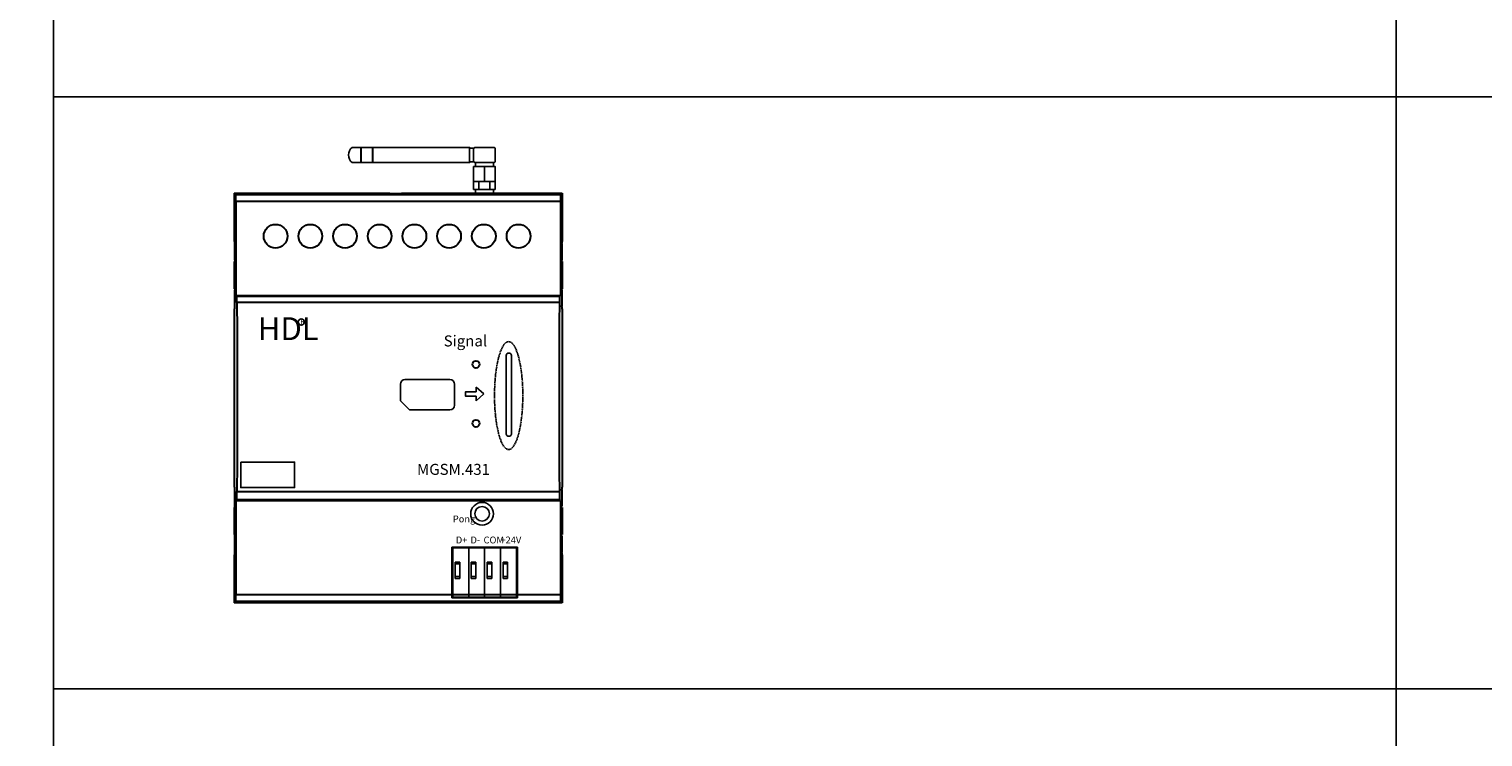
# Model space of a CAD drawing. Units: millimetres. Extents: x 966 to 24598, y 862 to 8162.
# Drawn here: x 6419 to 6738, y 3938 to 4094 of the extents above; entities that cross this region are included whole.
import ezdxf

# ---------------------------------------------------------------- set-up
doc = ezdxf.new("R2010")
doc.units = ezdxf.units.MM
doc.linetypes.add('DASH', pattern=[0.35, 0.25, -0.1])
doc.layers.add('JZ', color=7, linetype='Continuous')
doc.styles.get("Standard").update_dxf_attribs({"font": 'simsun.ttc'})
doc.styles.add('图框-黑体', font='txt')

# ---------------------------------------------------------------- blocks, each defined once
blk = doc.blocks.new('A$C4E5B577F')
at = {"color": 7, "linetype": 'Continuous'}
for p, q in [((0, 11.12), (14.4, 11.12)), ((0, 11.12), (0, 0)), ((0.2, 10.92), (14.2, 10.92)), ((0.2, 10.92), (0.2, 0.12)), ((3.7, 10.92), (3.7, 0.12)), ((7.2, 10.92), (7.2, 0.12)), ((10.7, 10.92), (10.7, 0.12)), ((14.2, 10.92), (14.2, 0.12)), ((14.4, 11.12), (14.4, 0)), ((0.75, 7.82), (1.75, 7.82)), ((0.75, 4.22), (0.75, 7.82)), ((0.75, 7.42), (1.75, 7.42)), ((1.75, 7.82), (1.75, 4.22)), ((4.25, 7.82), (5.25, 7.82)), ((4.25, 4.22), (4.25, 7.82)), ((4.25, 7.42), (5.25, 7.42)), ((5.25, 7.82), (5.25, 4.22)), ((7.75, 7.82), (8.75, 7.82)), ((7.75, 4.22), (7.75, 7.82)), ((7.75, 7.42), (8.75, 7.42)), ((8.75, 7.82), (8.75, 4.22)), ((11.25, 7.82), (12.25, 7.82)), ((11.25, 4.22), (11.25, 7.82)), ((11.25, 7.42), (12.25, 7.42)), ((12.25, 7.82), (12.25, 4.22)), ((1.75, 4.62), (0.75, 4.62)), ((1.75, 4.22), (0.75, 4.22)), ((5.25, 4.62), (4.25, 4.62)), ((5.25, 4.22), (4.25, 4.22)), ((8.75, 4.62), (7.75, 4.62)), ((8.75, 4.22), (7.75, 4.22)), ((12.25, 4.62), (11.25, 4.62)), ((12.25, 4.22), (11.25, 4.22)), ((0.2, 1.12), (0, 1.12)), ((0.2, 0.12), (14.2, 0.12)), ((14.4, 1.12), (14.2, 1.12)), ((0, 0), (14.4, 0))]:
    blk.add_line(p, q, dxfattribs=at)
at = {"layer": 'JZ', "color": 0, "ltscale": 1000, "char_height": 1.5, "width": 10, "attachment_point": 1, "style": '图框-黑体'}
for s, insert in [('Pong', (0.21, 18.04)), ('D+', (0.87, 13.42)), ('D-', (4.1, 13.42)), ('COM', (6.96, 13.42)), ('+24V', (10.65, 13.42))]:
    blk.add_mtext(s, dxfattribs=dict(at, insert=insert))
blk = doc.blocks.new('*U78')
at = {"color": 0, "linetype": 'Continuous'}
for radius in [2.5, 1.6]:
    blk.add_circle((6.64, 18.42), radius, dxfattribs=at)
blk.add_blockref('A$C4E5B577F', (0, 0))
blk = doc.blocks.new('MGSM.431')
at = {"color": 0}
for p, q in [((27.82, 100.06), (27.82, 96.71)), ((27.82, 100.06), (27.82, 96.71)), ((27.9, 100.01), (27.82, 100.01)), ((27.9, 100.06), (27.9, 96.71)), ((30.39, 100.06), (30.39, 96.71)), ((30.47, 100.01), (30.39, 100.01)), ((30.47, 100.06), (30.47, 96.71)), ((27.9, 96.76), (27.82, 96.76)), ((30.47, 96.76), (30.39, 96.76)), ((54.94, 95.82), (54.94, 92.56)), ((53.71, 92.56), (53.71, 90.81)), ((56.16, 92.56), (56.16, 90.81))]:
    blk.add_line(p, q, dxfattribs=at)
at = {"color": 0, "linetype": 'Continuous', "lineweight": 30}
for p, q in [((0, 90), (32.7, 90)), ((0.34, 89.66), (0, 90)), ((0, 90), (0, 79.4)), ((71.66, 89.66), (0.34, 89.66)), ((32.7, 89.92), (32.7, 90)), ((32.7, 89.92), (36.7, 89.92)), ((57.7, 89.94), (36.7, 89.94)), ((36.7, 89.92), (36.7, 89.94)), ((46.95, 89.73), (44.05, 89.73)), ((57.7, 90), (72, 90)), ((57.7, 90), (57.7, 89.94)), ((72, 90), (71.66, 89.66)), ((72, 90), (72, 79.4)), ((71.63, 88.16), (0.37, 88.16)), ((0.37, 88.16), (0.37, 67.5)), ((71.63, 88.16), (71.63, 67.5)), ((0, 79.4), (0.07, 79.4)), ((0.1, 77.5), (0.1, 75.25)), ((71.9, 77.5), (71.9, 75.25)), ((72, 79.4), (71.93, 79.4)), ((0, 75), (0, 69)), ((0.13, 75), (0.03, 75)), ((0.03, 69), (0.03, 75)), ((0.1, 75.25), (0.13, 75.25)), ((0.13, 75.25), (0.13, 68.75)), ((71.87, 75.25), (71.87, 68.75)), ((71.9, 75.25), (71.87, 75.25)), ((71.87, 75), (71.97, 75)), ((71.97, 69), (71.97, 75)), ((72, 75), (72, 69)), ((0.13, 69), (0.03, 69)), ((0.1, 68.75), (0.13, 68.75)), ((0.1, 68.75), (0.1, 66.5)), ((0.37, 67.5), (71.63, 67.5)), ((0.37, 67.5), (0.58, 67.29)), ((71.42, 67.29), (0.58, 67.29)), ((71.63, 67.5), (71.42, 67.29)), ((71.87, 69), (71.97, 69)), ((71.9, 68.75), (71.87, 68.75)), ((71.9, 68.75), (71.9, 66.5)), ((0, 64.6), (0.07, 64.6)), ((0, 64.6), (0, 25.4)), ((71.39, 65.97), (0.61, 65.97)), ((72, 64.6), (71.93, 64.6)), ((72, 64.6), (72, 25.4)), ((0, 25.4), (0.07, 25.4)), ((0.1, 23.5), (0.1, 21.25)), ((0.37, 22.5), (0.57, 22.71)), ((0.37, 22.5), (71.63, 22.5)), ((0.37, 22.5), (0.37, 1.84)), ((0.57, 22.71), (71.43, 22.71)), ((0.61, 24.46), (71.39, 24.46)), ((71.63, 22.5), (71.43, 22.71)), ((71.63, 22.5), (71.63, 1.84)), ((71.9, 23.5), (71.9, 21.25)), ((72, 25.4), (71.93, 25.4)), ((0, 21), (0, 15)), ((0.13, 21), (0.03, 21)), ((0.03, 15), (0.03, 21)), ((0.1, 21.25), (0.13, 21.25)), ((0.13, 14.75), (0.13, 21.25)), ((71.87, 14.75), (71.87, 21.25)), ((71.9, 21.25), (71.87, 21.25)), ((71.87, 21), (71.97, 21)), ((71.97, 15), (71.97, 21)), ((72, 21), (72, 15)), ((0.13, 15), (0.03, 15)), ((0.1, 14.75), (0.13, 14.75)), ((0.1, 14.75), (0.1, 12.5)), ((71.87, 15), (71.97, 15)), ((71.9, 14.75), (71.87, 14.75)), ((71.9, 14.75), (71.9, 12.5)), ((0, 10.6), (0.07, 10.6)), ((0, 10.6), (0, 0)), ((72, 10.6), (71.93, 10.6)), ((72, 10.6), (72, 0)), ((0, 0), (0.34, 0.34)), ((71.66, 0.34), (0.34, 0.34)), ((0.37, 1.84), (71.63, 1.84)), ((71.66, 0.34), (72, 0)), ((72, 0), (0, 0))]:
    blk.add_line(p, q, dxfattribs=at)
for p, q in [((36.49, 44.41), (36.49, 48.06)), ((37.49, 49.06), (47.37, 49.06)), ((48.37, 48.06), (48.37, 43.41)), ((54.81, 45.9), (53.13, 47.41)), ((54.81, 45.9), (53.13, 44.39)), ((36.49, 44.41), (38.49, 42.41)), ((47.37, 42.41), (38.49, 42.41))]:
    blk.add_line(p, q)
at = {"color": 0}
for points in [[(25.91, 100.06), (27.82, 100.06)], [(27.22, 100.06), (27.82, 100.06)], [(27.9, 100.06), (30.39, 100.06)], [(27.9, 100.06), (30.39, 100.06)], [(30.47, 100.06), (51.67, 100.06), (51.67, 96.71), (30.47, 96.71)], [(27.82, 96.71), (25.91, 96.71)], [(27.82, 96.71), (27.22, 96.71)], [(30.39, 96.71), (27.9, 96.71)], [(30.39, 96.71), (27.9, 96.71)], [(27.9, 96.71), (30.39, 96.71)]]:
    blk.add_lwpolyline(points, dxfattribs=at)
for points in [[(51.67, 96.89), (51.67, 99.88), (52.56, 99.88), (52.56, 96.89)], [(57.32, 92.56), (52.56, 92.56), (52.56, 95.82), (57.32, 95.82)], [(56.92, 95.82), (52.95, 95.82), (52.95, 96.71), (56.92, 96.71)], [(57.32, 90.81), (52.56, 90.81), (52.56, 92.56), (57.32, 92.56)], [(56.92, 89.92), (52.95, 89.92), (52.95, 90.81), (56.92, 90.81)]]:
    blk.add_lwpolyline(points, close=True, dxfattribs=at)
blk.add_lwpolyline([(56.92, 96.71), (52.96, 96.71, -0.414214), (52.56, 97.11), (52.56, 99.66, -0.414214), (52.96, 100.06), (56.92, 100.06, -0.414214), (57.32, 99.66), (57.32, 97.11, -0.414214)], format="xyb", close=True, dxfattribs=at)
blk.add_lwpolyline([(60.24, 54.87), (60.35, 54.87, -0.414214), (60.85, 54.37), (60.85, 37.1, -0.414214), (60.35, 36.6), (60.24, 36.6, -0.414214), (59.74, 37.1), (59.74, 54.37, -0.414214)], format="xyb", close=True)
for points in [[(53.13, 46.35), (50.78, 46.35), (50.78, 45.44), (53.13, 45.44)], [(53.13, 46.35), (53.13, 47.41)], [(53.13, 44.39), (53.13, 45.44)]]:
    blk.add_lwpolyline(points)
blk.add_lwpolyline([(1.44, 30.95), (13.25, 30.95), (13.25, 25.34), (1.44, 25.34)], close=True)
at = {"color": 0, "linetype": 'Continuous', "lineweight": 30}
for centre, radius in [((9.09, 80.55), 2.6), ((16.71, 80.55), 2.6), ((24.33, 80.55), 2.6), ((31.95, 80.55), 2.6), ((39.57, 80.55), 2.6), ((47.19, 80.55), 2.6), ((54.81, 80.55), 2.6), ((62.43, 80.55), 2.6), ((53.08, 52.38), 0.78), ((53.08, 39.42), 0.78)]:
    blk.add_circle(centre, radius, dxfattribs=at)
blk.add_circle((14.73, 61.68), 0.687)
at = {"color": 0}
blk.add_arc((27.22, 98.38), 2.13, 127.9739, 232.0261, dxfattribs=at)
for centre, start, end in [((37.49, 48.06), 90, 180), ((47.37, 48.06), 0, 90), ((47.37, 43.41), 270, 0)]:
    blk.add_arc(centre, 1, start, end)
at = {"color": 251, "linetype": 'DASH'}
blk.add_ellipse((60.26, 45.55), major_axis=(0, 11.85), ratio=0.262618, dxfattribs=at)
at = {"color": 0, "linetype": 'Continuous', "lineweight": 30}
for points, start_tangent, end_tangent in [([(0.37, 88.16), (0.37, 88.62), (0.36, 89.03), (0.36, 89.36), (0.35, 89.58), (0.34, 89.66)], (0, 1), (-0.707107, 0.707107)), ([(7.33, 89.94), (7.43, 89.95)], (0, 1), (0.983776, -0.179399)), ([(11.33, 89.91), (11.23, 89.9), (10.95, 89.89), (10.51, 89.88), (9.95, 89.88), (9.33, 89.88), (8.71, 89.88), (8.15, 89.88), (7.71, 89.89), (7.43, 89.9), (7.33, 89.91)], (0, -1), (0, 1)), ([(7.43, 89.95), (7.71, 89.96), (8.15, 89.97), (8.71, 89.97), (9.33, 89.97), (9.95, 89.97), (10.51, 89.97), (10.95, 89.96), (11.23, 89.95), (11.33, 89.94)], (0.983776, -0.179399), (0, -1)), ([(14.95, 89.94), (15.05, 89.95)], (0, 1), (0.983776, -0.179399)), ([(18.95, 89.91), (18.85, 89.9), (18.57, 89.89), (18.13, 89.88), (17.57, 89.88), (16.95, 89.88), (16.33, 89.88), (15.77, 89.88), (15.33, 89.89), (15.05, 89.9), (14.95, 89.91)], (0, -1), (0, 1)), ([(15.05, 89.95), (15.33, 89.96), (15.77, 89.97), (16.33, 89.97), (16.95, 89.97), (17.57, 89.97), (18.13, 89.97), (18.57, 89.96), (18.85, 89.95), (18.95, 89.94)], (0.983776, -0.179399), (0, -1)), ([(22.57, 89.94), (22.67, 89.95)], (0, 1), (0.983776, -0.179399)), ([(22.57, 89.94), (22.67, 89.95)], (0, 1), (0.983776, -0.179399)), ([(26.57, 89.91), (26.47, 89.9), (26.19, 89.89), (25.75, 89.88), (25.19, 89.88), (24.57, 89.88), (23.95, 89.88), (23.39, 89.88), (22.95, 89.89), (22.67, 89.9), (22.57, 89.91)], (0, -1), (0, 1)), ([(26.57, 89.91), (26.47, 89.9), (26.19, 89.89), (25.75, 89.88), (25.19, 89.88), (24.57, 89.88), (23.95, 89.88), (23.39, 89.88), (22.95, 89.89), (22.67, 89.9), (22.57, 89.91)], (0, -1), (0, 1)), ([(22.67, 89.95), (22.95, 89.96), (23.39, 89.97), (23.95, 89.97), (24.57, 89.97), (25.19, 89.97), (25.75, 89.97), (26.19, 89.96), (26.47, 89.95), (26.57, 89.94)], (0.983776, -0.179399), (0, -1)), ([(22.67, 89.95), (22.95, 89.96), (23.39, 89.97), (23.95, 89.97), (24.57, 89.97), (25.19, 89.97), (25.75, 89.97), (26.19, 89.96), (26.47, 89.95), (26.57, 89.94)], (0.983776, -0.179399), (0, -1)), ([(30.19, 89.94), (30.29, 89.95)], (0, 1), (0.983776, -0.179399)), ([(34.19, 89.91), (34.09, 89.9), (33.81, 89.89), (33.37, 89.88), (32.81, 89.88), (32.19, 89.88), (31.57, 89.88), (31.01, 89.88), (30.57, 89.89), (30.29, 89.9), (30.19, 89.91)], (0, -1), (0, 1)), ([(30.29, 89.95), (30.57, 89.96), (31.01, 89.97), (31.57, 89.97), (32.19, 89.97), (32.81, 89.97), (33.37, 89.97), (33.81, 89.96), (34.09, 89.95), (34.19, 89.94)], (0.983776, -0.179399), (0, -1)), ([(37.81, 89.94), (37.91, 89.95)], (0, 1), (0.983776, -0.179399)), ([(41.81, 89.91), (41.71, 89.9), (41.43, 89.89), (40.99, 89.88), (40.43, 89.88), (39.81, 89.88), (39.19, 89.88), (38.63, 89.88), (38.19, 89.89), (37.91, 89.9), (37.81, 89.91)], (0, -1), (0, 1)), ([(37.91, 89.95), (38.19, 89.96), (38.63, 89.97), (39.19, 89.97), (39.81, 89.97), (40.43, 89.97), (40.99, 89.97), (41.43, 89.96), (41.71, 89.95), (41.81, 89.94)], (0.983776, -0.179399), (0, -1)), ([(44.05, 89.73), (43.3, 89.73), (42.72, 89.75), (42.36, 89.76), (42.25, 89.78)], (-0.999962, 0.00868), (-0.754722, 0.656045)), ([(45.43, 89.94), (45.53, 89.95)], (0, 1), (0.983776, -0.179399)), ([(49.43, 89.91), (49.33, 89.9), (49.05, 89.89), (48.61, 89.88), (48.05, 89.88), (47.43, 89.88), (46.81, 89.88), (46.25, 89.88), (45.81, 89.89), (45.53, 89.9), (45.43, 89.91)], (0, -1), (0, 1)), ([(45.53, 89.95), (45.81, 89.96), (46.25, 89.97), (46.81, 89.97), (47.43, 89.97), (48.05, 89.97), (48.61, 89.97), (49.05, 89.96), (49.33, 89.95), (49.43, 89.94)], (0.983776, -0.179399), (0, -1)), ([(53.05, 89.94), (53.15, 89.95)], (0, 1), (0.983776, -0.179399)), ([(57.05, 89.91), (56.95, 89.9), (56.67, 89.89), (56.23, 89.88), (55.67, 89.88), (55.05, 89.88), (54.43, 89.88), (53.87, 89.88), (53.43, 89.89), (53.15, 89.9), (53.05, 89.91)], (0, -1), (0, 1)), ([(53.15, 89.95), (53.43, 89.96), (53.87, 89.97), (54.43, 89.97), (55.05, 89.97), (55.67, 89.97), (56.23, 89.97), (56.67, 89.96), (56.95, 89.95), (57.05, 89.94)], (0.983776, -0.179399), (0, -1)), ([(60.67, 89.94), (60.77, 89.95)], (0, 1), (0.983776, -0.179399)), ([(64.67, 89.91), (64.57, 89.9), (64.29, 89.89), (63.85, 89.88), (63.29, 89.88), (62.67, 89.88), (62.05, 89.88), (61.49, 89.88), (61.05, 89.89), (60.77, 89.9), (60.67, 89.91)], (0, -1), (0, 1)), ([(60.77, 89.95), (61.05, 89.96), (61.49, 89.97), (62.05, 89.97), (62.67, 89.97), (63.29, 89.97), (63.85, 89.97), (64.29, 89.96), (64.57, 89.95), (64.67, 89.94)], (0.983776, -0.179399), (0, -1)), ([(71.66, 89.66), (71.65, 89.58), (71.64, 89.36), (71.64, 89.03), (71.63, 88.62), (71.63, 88.16)], (-0.707107, -0.707107), (0, -1)), ([(0.07, 79.4), (0.08, 79.31), (0.09, 79.04), (0.1, 78.62), (0.1, 78.09), (0.1, 77.5)], (1, 0), (0, -1)), ([(71.93, 79.4), (71.92, 79.31), (71.91, 79.04), (71.9, 78.62), (71.9, 78.09), (71.9, 77.5)], (-1, 0), (0, -1)), ([(0.61, 65.97), (0.61, 66.38), (0.6, 66.75), (0.6, 67.03), (0.59, 67.22), (0.58, 67.29)], (-0.002176, 0.999998), (-0.707107, 0.707107)), ([(71.42, 67.29), (71.41, 67.22), (71.4, 67.03), (71.4, 66.75), (71.39, 66.38), (71.39, 65.97)], (-0.707107, -0.707107), (-0.002176, -0.999998)), ([(0.1, 66.5), (0.1, 65.91), (0.1, 65.38), (0.09, 64.96), (0.08, 64.69), (0.07, 64.6)], (0, -1), (-1, 0)), ([(0.61, 65.97), (0.63, 52.15), (0.63, 38.29), (0.61, 24.46)], (0.002176, -0.999998), (-0.002131, -0.999998)), ([(71.39, 65.97), (71.37, 52.15), (71.37, 38.28), (71.39, 24.46)], (-0.002176, -0.999998), (0.002131, -0.999998)), ([(71.9, 66.5), (71.9, 65.91), (71.9, 65.38), (71.91, 64.96), (71.92, 64.69), (71.93, 64.6)], (0, -1), (1, 0)), ([(0.07, 25.4), (0.08, 25.31), (0.09, 25.04), (0.1, 24.62), (0.1, 24.09), (0.1, 23.5)], (1, 0), (0, -1)), ([(0.57, 22.71), (0.58, 22.8), (0.59, 23.04), (0.6, 23.43), (0.61, 23.91), (0.61, 24.46)], (0.707107, 0.707107), (0.002131, 0.999998)), ([(71.39, 24.46), (71.39, 23.91), (71.4, 23.43), (71.41, 23.04), (71.42, 22.8), (71.43, 22.71)], (0.002131, -0.999998), (0.707107, -0.707107)), ([(71.93, 25.4), (71.92, 25.31), (71.91, 25.04), (71.9, 24.62), (71.9, 24.09), (71.9, 23.5)], (-1, 0), (0, -1)), ([(0.1, 12.5), (0.1, 11.91), (0.1, 11.38), (0.09, 10.96), (0.08, 10.69), (0.07, 10.6)], (0, -1), (-1, 0)), ([(71.9, 12.5), (71.9, 11.91), (71.9, 11.38), (71.91, 10.96), (71.92, 10.69), (71.93, 10.6)], (0, -1), (1, 0)), ([(0.34, 0.34), (0.35, 0.42), (0.36, 0.64), (0.36, 0.97), (0.37, 1.38), (0.37, 1.84)], (0.707107, 0.707107), (0, 1)), ([(71.63, 1.84), (71.63, 1.38), (71.64, 0.97), (71.64, 0.64), (71.65, 0.42), (71.66, 0.34)], (0, -1), (0.707107, -0.707107))]:
    blk.add_spline(points, degree=3, dxfattribs=dict(at, start_tangent=start_tangent, end_tangent=end_tangent))
blk.add_blockref('*U78', (47.79, 1.16))
at = {"layer": 'JZ', "color": 0, "ltscale": 1000, "insert": (5.19, 62.73), "char_height": 5, "width": 449.4474, "attachment_point": 1, "style": '图框-黑体'}
blk.add_mtext('HDL', dxfattribs=at)
at = {"layer": 'JZ', "color": 0, "ltscale": 1000, "attachment_point": 1}
for s, insert, char_height, width in [('R', (14.53, 62.37), 1.15, 11.52), ('Signal', (45.99, 58.76), 2.419, 24.192), ('MGSM.431', (40.15, 30.55), 2.419, 24.192)]:
    blk.add_mtext(s, dxfattribs=dict(at, insert=insert, char_height=char_height, width=width))

msp = doc.modelspace()

# ---------------------------------------------------------------- linework, layer by layer
for p, q in [((6719.23, 5769.08, 506.76), (6719.23, 3299.08, 506.76)), ((6424.48, 4079.08, 506.76), (8506.05, 4079.08, 506.76)), ((6424.48, 3949.08, 506.76), (8506.05, 3949.08, 506.76))]:
    msp.add_line(p, q)
at = {"elevation": 506.76}
for points in [[(6198.36, 5769.08), (6424.48, 5769.08), (6424.48, 3299.08), (6198.36, 3299.08)], [(6424.48, 5769.08), (8506.05, 5769.08), (8506.05, 3299.08), (6424.48, 3299.08)]]:
    msp.add_lwpolyline(points, close=True, dxfattribs=at)

# ---------------------------------------------------------------- block references
msp.add_blockref('MGSM.431', (6464.12, 3967.92, 506.76))

doc.saveas('drawing.dxf')
